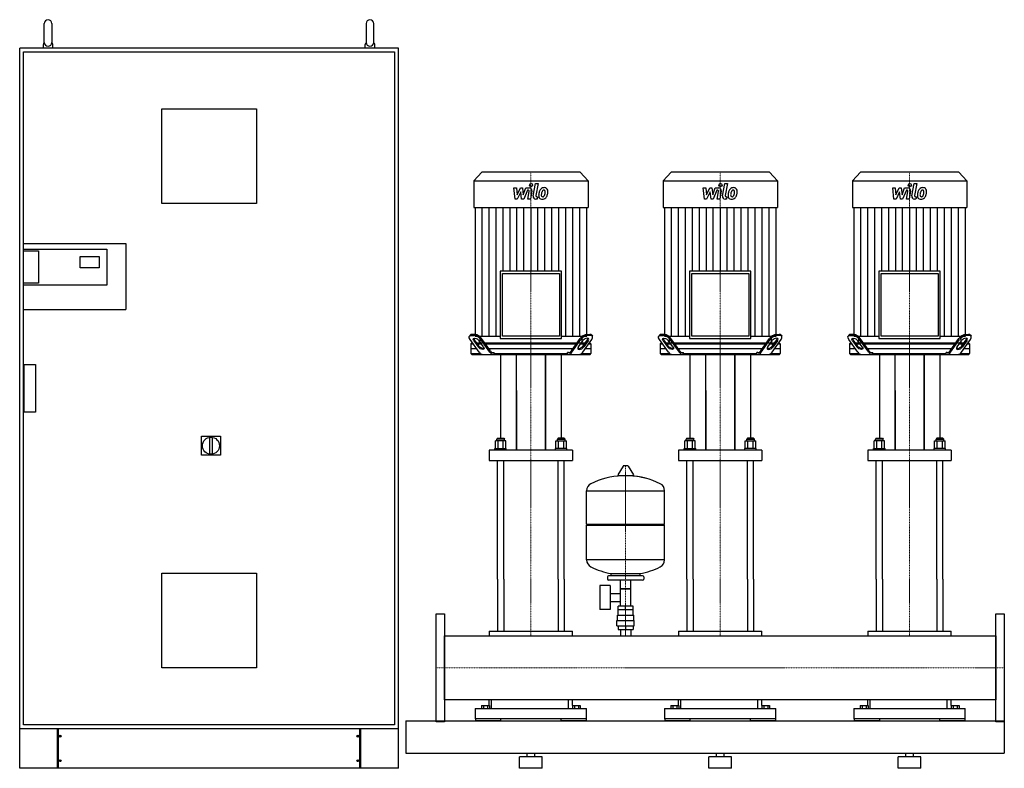
# Model space of a CAD drawing. Extents: x -1100 to 1500, y 0 to 1975.
import ezdxf

# ---------------------------------------------------------------- set-up
doc = ezdxf.new("R2010")
doc.units = 0
doc.linetypes.add('DASHDOT', pattern=[1, 0.5, -0.25, 0, -0.25])
doc.layers.get('0').update_dxf_attribs({"color": 124})
doc.layers.add('CP_AXIS', color=143, linetype='DASHDOT', lineweight=18)
doc.layers.add('CP_DETAL', color=33, linetype='Continuous')

msp = doc.modelspace()

# ---------------------------------------------------------------- linework, layer by layer
at = {"extrusion": (0, 1, 0)}
for p, q in [((-1035, 1915), (-1035, 1965)), ((-1015, 1965), (-1015, 1915)), ((-185, 1965), (-185, 1915)), ((-165, 1915), (-165, 1965)), ((-1100, 0), (-1100, 1900)), ((-100, 1900), (-1100, 1900)), ((-1037.5, 1900), (-1037.5, 1910)), ((-1012.5, 1900), (-1012.5, 1910)), ((-187.5, 1900), (-187.5, 1910)), ((-162.5, 1900), (-162.5, 1910)), ((-100, 0), (-100, 1900)), ((-1090, 1890), (-110, 1890)), ((-1090, 1385), (-1090, 1890)), ((-110, 1890), (-110, 115)), ((-725, 1490), (-725, 1740)), ((-725, 1740), (-475, 1740)), ((-475, 1740), (-475, 1490)), ((120.4, 1573), (99, 1549.6)), ((379.6, 1573), (120.4, 1573)), ((379.6, 1573), (401, 1549.6)), ((620.4, 1573), (599, 1549.6)), ((879.6, 1573), (620.4, 1573)), ((879.6, 1573), (901, 1549.6)), ((1120.4, 1573), (1099, 1549.6)), ((1379.6, 1573), (1120.4, 1573)), ((1379.6, 1573), (1401, 1549.6)), ((99, 1549.6), (401, 1549.6)), ((99, 1549.6), (99, 1479.2)), ((401, 1549.6), (401, 1479.2)), ((599, 1549.6), (901, 1549.6)), ((599, 1549.6), (599, 1479.2)), ((901, 1549.6), (901, 1479.2)), ((1099, 1549.6), (1401, 1549.6)), ((1099, 1549.6), (1099, 1479.2)), ((1401, 1549.6), (1401, 1479.2)), ((-475, 1490), (-725, 1490)), ((99, 1479.2), (401, 1479.2)), ((102.7, 1479.2), (102.7, 1139.8)), ((397.3, 1139.8), (397.3, 1479.2)), ((599, 1479.2), (901, 1479.2)), ((602.7, 1479.2), (602.7, 1139.8)), ((897.3, 1139.8), (897.3, 1479.2)), ((1099, 1479.2), (1401, 1479.2)), ((1102.7, 1479.2), (1102.7, 1139.8)), ((1397.3, 1139.8), (1397.3, 1479.2)), ((-1091, 1385), (-820, 1385)), ((-1091, 1385), (-1091, 1210)), ((-820, 1385), (-820, 1210)), ((-1091, 1370), (-870, 1370)), ((-1091, 1365), (-1050.5, 1365)), ((-1050.5, 1365), (-1050.5, 1280)), ((-870, 1370), (-870, 1275)), ((-940, 1320), (-940, 1350)), ((-940, 1350), (-890, 1350)), ((-890, 1350), (-890, 1320)), ((-890, 1320), (-940, 1320)), ((169.1, 1311.3), (169.1, 1133.9)), ((330.9, 1311.3), (169.1, 1311.3)), ((174.5, 1305.4), (325.5, 1305.4)), ((174.5, 1139.8), (174.5, 1305.4)), ((325.5, 1305.4), (325.5, 1139.8)), ((330.9, 1133.9), (330.9, 1311.3)), ((669.1, 1311.3), (669.1, 1133.9)), ((830.9, 1311.3), (669.1, 1311.3)), ((674.5, 1305.4), (825.5, 1305.4)), ((674.5, 1139.8), (674.5, 1305.4)), ((825.5, 1305.4), (825.5, 1139.8)), ((830.9, 1133.9), (830.9, 1311.3)), ((1169.1, 1311.3), (1169.1, 1133.9)), ((1330.9, 1311.3), (1169.1, 1311.3)), ((1174.5, 1305.4), (1325.5, 1305.4)), ((1174.5, 1139.8), (1174.5, 1305.4)), ((1325.5, 1305.4), (1325.5, 1139.8)), ((1330.9, 1133.9), (1330.9, 1311.3)), ((-1050.5, 1280), (-1091, 1280)), ((-870, 1275), (-1091, 1275)), ((-1091, 1210), (-820, 1210)), ((-1090, 115), (-1090, 1210)), ((101.4, 1144.5), (94.3, 1144.5)), ((398.6, 1144.5), (405.7, 1144.5)), ((601.4, 1144.5), (594.3, 1144.5)), ((898.6, 1144.5), (905.7, 1144.5)), ((1101.4, 1144.5), (1094.3, 1144.5)), ((1398.6, 1144.5), (1405.7, 1144.5)), ((89.5, 1142.6), (87.7, 1140.1)), ((113.3, 1097.9), (89.4, 1131.4)), ((94, 1122), (91.5, 1119.5)), ((91.5, 1119.5), (97.9, 1119.5)), ((91.5, 1119.5), (91.5, 1094.5)), ((92.5, 1142), (99.7, 1142)), ((96.1, 1122), (94, 1122)), ((99, 1127.9), (110.4, 1112)), ((112.1, 1114.5), (100.8, 1130.4)), ((102.7, 1139.8), (169.1, 1139.8)), ((117.5, 1122), (106.8, 1122)), ((108.6, 1119.5), (119.3, 1119.5)), ((124.6, 1112), (113.3, 1127.9)), ((115.3, 1139.8), (115.2, 1122)), ((384.8, 1122), (115.2, 1122)), ((141.9, 1097.9), (117.9, 1131.4)), ((142.9, 1101.4), (119.7, 1133.9)), ((130, 1119.5), (370, 1119.5)), ((169.1, 1133.9), (330.9, 1133.9)), ((325.5, 1139.8), (174.5, 1139.8)), ((330.9, 1139.8), (397.3, 1139.8)), ((357.1, 1101.4), (380.3, 1133.9)), ((358.1, 1097.9), (382.1, 1131.4)), ((375.4, 1112), (386.7, 1127.9)), ((380.7, 1119.5), (391.4, 1119.5)), ((393.2, 1122), (382.5, 1122)), ((384.7, 1139.8), (384.8, 1122)), ((386.7, 1097.9), (410.6, 1131.4)), ((387.9, 1114.5), (399.2, 1130.4)), ((401, 1127.9), (389.6, 1112)), ((407.5, 1142), (400.3, 1142)), ((402.1, 1119.5), (408.5, 1119.5)), ((406, 1122), (403.9, 1122)), ((406, 1122), (408.5, 1119.5)), ((408.5, 1119.5), (408.5, 1094.5)), ((410.5, 1142.6), (412.3, 1140.1)), ((589.5, 1142.6), (587.7, 1140.1)), ((613.3, 1097.9), (589.4, 1131.4)), ((594, 1122), (591.5, 1119.5)), ((591.5, 1119.5), (597.9, 1119.5)), ((591.5, 1119.5), (591.5, 1094.5)), ((592.5, 1142), (599.7, 1142)), ((596.1, 1122), (594, 1122)), ((599, 1127.9), (610.4, 1112)), ((612.1, 1114.5), (600.8, 1130.4)), ((602.7, 1139.8), (669.1, 1139.8)), ((617.5, 1122), (606.8, 1122)), ((608.6, 1119.5), (619.3, 1119.5)), ((624.6, 1112), (613.3, 1127.9)), ((615.3, 1139.8), (615.2, 1122)), ((884.8, 1122), (615.2, 1122)), ((641.9, 1097.9), (617.9, 1131.4)), ((642.9, 1101.4), (619.7, 1133.9)), ((630, 1119.5), (870, 1119.5)), ((669.1, 1133.9), (830.9, 1133.9)), ((825.5, 1139.8), (674.5, 1139.8)), ((830.9, 1139.8), (897.3, 1139.8)), ((857.1, 1101.4), (880.3, 1133.9)), ((858.1, 1097.9), (882.1, 1131.4)), ((875.4, 1112), (886.7, 1127.9)), ((880.7, 1119.5), (891.4, 1119.5)), ((893.2, 1122), (882.5, 1122)), ((884.7, 1139.8), (884.8, 1122)), ((886.7, 1097.9), (910.6, 1131.4)), ((887.9, 1114.5), (899.2, 1130.4)), ((901, 1127.9), (889.6, 1112)), ((907.5, 1142), (900.3, 1142)), ((902.1, 1119.5), (908.5, 1119.5)), ((906, 1122), (903.9, 1122)), ((906, 1122), (908.5, 1119.5)), ((908.5, 1119.5), (908.5, 1094.5)), ((910.5, 1142.6), (912.3, 1140.1)), ((1089.5, 1142.6), (1087.7, 1140.1)), ((1113.3, 1097.9), (1089.4, 1131.4)), ((1094, 1122), (1091.5, 1119.5)), ((1091.5, 1119.5), (1097.9, 1119.5)), ((1091.5, 1119.5), (1091.5, 1094.5)), ((1092.5, 1142), (1099.7, 1142)), ((1096.1, 1122), (1094, 1122)), ((1099, 1127.9), (1110.4, 1112)), ((1112.1, 1114.5), (1100.8, 1130.4)), ((1102.7, 1139.8), (1169.1, 1139.8)), ((1117.5, 1122), (1106.8, 1122)), ((1108.6, 1119.5), (1119.3, 1119.5)), ((1124.6, 1112), (1113.3, 1127.9)), ((1115.3, 1139.8), (1115.2, 1122)), ((1384.8, 1122), (1115.2, 1122)), ((1141.9, 1097.9), (1117.9, 1131.4)), ((1142.9, 1101.4), (1119.7, 1133.9)), ((1130, 1119.5), (1370, 1119.5)), ((1169.1, 1133.9), (1330.9, 1133.9)), ((1325.5, 1139.8), (1174.5, 1139.8)), ((1330.9, 1139.8), (1397.3, 1139.8)), ((1357.1, 1101.4), (1380.3, 1133.9)), ((1358.1, 1097.9), (1382.1, 1131.4)), ((1375.4, 1112), (1386.7, 1127.9)), ((1380.7, 1119.5), (1391.4, 1119.5)), ((1393.2, 1122), (1382.5, 1122)), ((1384.7, 1139.8), (1384.8, 1122)), ((1386.7, 1097.9), (1410.6, 1131.4)), ((1387.9, 1114.5), (1399.2, 1130.4)), ((1401, 1127.9), (1389.6, 1112)), ((1407.5, 1142), (1400.3, 1142)), ((1402.1, 1119.5), (1408.5, 1119.5)), ((1406, 1122), (1403.9, 1122)), ((1406, 1122), (1408.5, 1119.5)), ((1408.5, 1119.5), (1408.5, 1094.5)), ((1410.5, 1142.6), (1412.3, 1140.1)), ((106.8, 1107), (91.5, 1107)), ((91.5, 1094.5), (116.5, 1094.5)), ((94, 1092), (91.5, 1094.5)), ((361.1, 1107), (138.9, 1107)), ((150.5, 1097), (153.1, 1097)), ((153.1, 1094.5), (153.1, 1097)), ((153.1, 1094.5), (346.9, 1094.5)), ((170, 1092), (170, 870.8)), ((211.5, 839.7), (211.5, 1092)), ((288.5, 1092), (288.5, 839.7)), ((288.5, 839.7), (288.5, 1092)), ((330, 1092), (330, 870.8)), ((349.5, 1097), (346.9, 1097)), ((346.9, 1094.5), (346.9, 1097)), ((383.5, 1094.5), (408.5, 1094.5)), ((408.5, 1107), (393.2, 1107)), ((406, 1092), (408.5, 1094.5)), ((606.8, 1107), (591.5, 1107)), ((591.5, 1094.5), (616.5, 1094.5)), ((594, 1092), (591.5, 1094.5)), ((861.1, 1107), (638.9, 1107)), ((650.5, 1097), (653.1, 1097)), ((653.1, 1094.5), (653.1, 1097)), ((653.1, 1094.5), (846.9, 1094.5)), ((670, 1092), (670, 870.8)), ((711.5, 839.7), (711.5, 1092)), ((788.5, 1092), (788.5, 839.7)), ((788.5, 839.7), (788.5, 1092)), ((830, 1092), (830, 870.8)), ((849.5, 1097), (846.9, 1097)), ((846.9, 1094.5), (846.9, 1097)), ((883.5, 1094.5), (908.5, 1094.5)), ((908.5, 1107), (893.2, 1107)), ((906, 1092), (908.5, 1094.5)), ((1106.8, 1107), (1091.5, 1107)), ((1091.5, 1094.5), (1116.5, 1094.5)), ((1094, 1092), (1091.5, 1094.5)), ((1361.1, 1107), (1138.9, 1107)), ((1150.5, 1097), (1153.1, 1097)), ((1153.1, 1094.5), (1153.1, 1097)), ((1153.1, 1094.5), (1346.9, 1094.5)), ((1170, 1092), (1170, 870.8)), ((1211.5, 839.7), (1211.5, 1092)), ((1288.5, 1092), (1288.5, 839.7)), ((1288.5, 839.7), (1288.5, 1092)), ((1330, 1092), (1330, 870.8)), ((1349.5, 1097), (1346.9, 1097)), ((1346.9, 1094.5), (1346.9, 1097)), ((1383.5, 1094.5), (1408.5, 1094.5)), ((1408.5, 1107), (1393.2, 1107)), ((1406, 1092), (1408.5, 1094.5)), ((-1088, 1065), (-1058, 1065)), ((-1088, 940), (-1088, 1065)), ((-1058, 1065), (-1058, 940)), ((211.5, 996.5), (211.5, 839.7)), ((711.5, 996.5), (711.5, 839.7)), ((1211.5, 996.5), (1211.5, 839.7)), ((-1058, 940), (-1088, 940)), ((-620, 876), (-570, 876)), ((-620, 826), (-620, 876)), ((-599, 873.1), (-599, 828.9)), ((-591, 828.9), (-591, 873.1)), ((-570, 876), (-570, 826)), ((156.1, 843.8), (156.1, 864)), ((162, 870.8), (160, 868)), ((180, 868), (160, 868)), ((160, 864), (160, 868)), ((162, 870.8), (178, 870.8)), ((163.1, 843.8), (163.1, 864)), ((176.9, 843.8), (176.9, 864)), ((178, 870.8), (180, 868)), ((180, 864), (180, 868)), ((183.9, 843.8), (183.9, 864)), ((316.1, 843.8), (316.1, 864)), ((322, 870.8), (320, 868)), ((320, 868), (340, 868)), ((320, 864), (320, 868)), ((338, 870.8), (322, 870.8)), ((323.1, 843.8), (323.1, 864)), ((336.9, 843.8), (336.9, 864)), ((338, 870.8), (340, 868)), ((340, 864), (340, 868)), ((343.9, 843.8), (343.9, 864)), ((656.1, 843.8), (656.1, 864)), ((662, 870.8), (660, 868)), ((680, 868), (660, 868)), ((660, 864), (660, 868)), ((662, 870.8), (678, 870.8)), ((663.1, 843.8), (663.1, 864)), ((676.9, 843.8), (676.9, 864)), ((678, 870.8), (680, 868)), ((680, 864), (680, 868)), ((683.9, 843.8), (683.9, 864)), ((816.1, 843.8), (816.1, 864)), ((822, 870.8), (820, 868)), ((820, 868), (840, 868)), ((820, 864), (820, 868)), ((838, 870.8), (822, 870.8)), ((823.1, 843.8), (823.1, 864)), ((836.9, 843.8), (836.9, 864)), ((838, 870.8), (840, 868)), ((840, 864), (840, 868)), ((843.9, 843.8), (843.9, 864)), ((1156.1, 843.8), (1156.1, 864)), ((1162, 870.8), (1160, 868)), ((1180, 868), (1160, 868)), ((1160, 864), (1160, 868)), ((1162, 870.8), (1178, 870.8)), ((1163.1, 843.8), (1163.1, 864)), ((1176.9, 843.8), (1176.9, 864)), ((1178, 870.8), (1180, 868)), ((1180, 864), (1180, 868)), ((1183.9, 843.8), (1183.9, 864)), ((1316.1, 843.8), (1316.1, 864)), ((1322, 870.8), (1320, 868)), ((1320, 868), (1340, 868)), ((1320, 864), (1320, 868)), ((1338, 870.8), (1322, 870.8)), ((1323.1, 843.8), (1323.1, 864)), ((1336.9, 843.8), (1336.9, 864)), ((1338, 870.8), (1340, 868)), ((1340, 864), (1340, 868)), ((1343.9, 843.8), (1343.9, 864)), ((140, 839.7), (140, 812.4)), ((155, 843.8), (185, 843.8)), ((155, 839.7), (155, 843.8)), ((185, 839.7), (185, 843.8)), ((345, 843.8), (315, 843.8)), ((315, 839.7), (315, 843.8)), ((345, 839.7), (345, 843.8)), ((360, 839.7), (360, 812.4)), ((640, 839.7), (640, 812.4)), ((655, 843.8), (685, 843.8)), ((655, 839.7), (655, 843.8)), ((685, 839.7), (685, 843.8)), ((845, 843.8), (815, 843.8)), ((815, 839.7), (815, 843.8)), ((845, 839.7), (845, 843.8)), ((860, 839.7), (860, 812.4)), ((1140, 839.7), (1140, 812.4)), ((1155, 843.8), (1185, 843.8)), ((1155, 839.7), (1155, 843.8)), ((1185, 839.7), (1185, 843.8)), ((1345, 843.8), (1315, 843.8)), ((1315, 839.7), (1315, 843.8)), ((1345, 839.7), (1345, 843.8)), ((1360, 839.7), (1360, 812.4)), ((-570, 826), (-620, 826)), ((493.6, 797.5), (479.4, 773.8)), ((505.3, 798.1), (494.7, 798.1)), ((506.4, 797.5), (520.6, 773.8)), ((519.5, 771.9), (480.5, 771.9)), ((397, 644.1), (397, 732.4)), ((397, 732.1), (603, 732.1)), ((603, 644.1), (603, 732.4)), ((397, 644.1), (603, 644.1)), ((400, 641.1), (397, 644.1)), ((397, 641.1), (603, 641.1)), ((397, 549.9), (397, 641.1)), ((600, 641.1), (603, 644.1)), ((603, 549.9), (603, 641.1)), ((603, 550.1), (397, 550.1)), ((-725, 515), (-475, 515)), ((-725, 265), (-725, 515)), ((-475, 515), (-475, 265)), ((162, 499.1), (162, 362)), ((178, 499.1), (178, 362)), ((322, 499.1), (322, 362)), ((338, 499.1), (338, 362)), ((452, 505.1), (452, 499.1)), ((545, 508.1), (455, 508.1)), ((545, 496.1), (455, 496.1)), ((462, 508.1), (462, 513.7)), ((486.5, 428.1), (486.5, 496.1)), ((513.5, 428.1), (513.5, 496.1)), ((538, 508.1), (538, 513.7)), ((548, 505.1), (548, 499.1)), ((662, 499.1), (662, 362)), ((678, 499.1), (678, 362)), ((822, 499.1), (822, 362)), ((838, 499.1), (838, 362)), ((1162, 499.1), (1162, 362)), ((1178, 499.1), (1178, 362)), ((1322, 499.1), (1322, 362)), ((1338, 499.1), (1338, 362)), ((431.6, 482.1), (431.6, 419.1)), ((459.6, 482.1), (431.6, 482.1)), ((459.6, 482.1), (459.6, 419.1)), ((513.5, 473.1), (486.5, 473.1)), ((486.5, 473.1), (513.5, 473.1)), ((459.6, 461.3), (486.5, 461.3)), ((459.6, 419.1), (431.6, 419.1)), ((459.6, 440), (486.5, 440)), ((520, 418.1), (480, 418.1)), ((480, 404.1), (480, 418.1)), ((480.1, 418.1), (480.1, 428.1)), ((519.9, 428.1), (480.1, 428.1)), ((500, 418.1), (500, 428.1)), ((519.9, 418.1), (519.9, 428.1)), ((520, 404.1), (520, 418.1)), ((477, 390.1), (523, 390.1)), ((477, 376.1), (477, 390.1)), ((478.5, 404.1), (521.5, 404.1)), ((478.5, 390.1), (478.5, 404.1)), ((521.5, 390.1), (521.5, 404.1)), ((523, 376.1), (523, 390.1)), ((477, 376.1), (523, 376.1)), ((480.1, 376.1), (480.1, 366.1)), ((480.1, 366.1), (519.9, 366.1)), ((486.5, 366.1), (486.5, 349.1)), ((500, 376.1), (500, 366.1)), ((513.5, 366.1), (513.5, 349.1)), ((519.9, 376.1), (519.9, 366.1)), ((22, 349.1), (1478, 349.1)), ((140, 362), (360, 362)), ((140, 362), (140, 349.1)), ((360, 349.1), (360, 362)), ((640, 362), (860, 362)), ((640, 362), (640, 349.1)), ((860, 349.1), (860, 362)), ((1140, 362), (1360, 362)), ((1140, 362), (1140, 349.1)), ((1360, 349.1), (1360, 362)), ((1478, 180.8), (1478, 349.1)), ((1478, 349.1), (1478, 180.8)), ((-475, 265), (-725, 265)), ((103, 157.7), (397, 157.7)), ((103, 157.7), (103, 130.8)), ((119.6, 165.3), (119.6, 157.7)), ((119.6, 165.3), (140.4, 165.3)), ((124.8, 165.3), (124.8, 157.7)), ((135.2, 165.3), (135.2, 157.7)), ((140, 165.3), (140, 180.8)), ((140.4, 165.3), (140.4, 157.7)), ((145, 180.8), (145, 157.7)), ((349, 157.7), (349, 180.8)), ((359.6, 165.3), (380.4, 165.3)), ((359.6, 165.3), (359.6, 157.7)), ((360, 165.3), (360, 180.8)), ((364.8, 165.3), (364.8, 157.7)), ((375.2, 165.3), (375.2, 157.7)), ((380.4, 165.3), (380.4, 157.7)), ((397, 130.8), (397, 157.7)), ((603, 157.7), (897, 157.7)), ((603, 157.7), (603, 130.8)), ((619.6, 165.3), (619.6, 157.7)), ((619.6, 165.3), (640.4, 165.3)), ((624.8, 165.3), (624.8, 157.7)), ((635.2, 165.3), (635.2, 157.7)), ((640, 165.3), (640, 180.8)), ((640.4, 165.3), (640.4, 157.7)), ((645, 180.8), (645, 157.7)), ((849, 157.7), (849, 180.8)), ((859.6, 165.3), (880.4, 165.3)), ((859.6, 165.3), (859.6, 157.7)), ((860, 165.3), (860, 180.8)), ((864.8, 165.3), (864.8, 157.7)), ((875.2, 165.3), (875.2, 157.7)), ((880.4, 165.3), (880.4, 157.7)), ((897, 130.8), (897, 157.7)), ((1103, 157.7), (1397, 157.7)), ((1103, 157.7), (1103, 130.8)), ((1119.6, 165.3), (1119.6, 157.7)), ((1119.6, 165.3), (1140.4, 165.3)), ((1124.8, 165.3), (1124.8, 157.7)), ((1135.2, 165.3), (1135.2, 157.7)), ((1140, 165.3), (1140, 180.8)), ((1140.4, 165.3), (1140.4, 157.7)), ((1145, 180.8), (1145, 157.7)), ((1349, 157.7), (1349, 180.8)), ((1359.6, 165.3), (1380.4, 165.3)), ((1359.6, 165.3), (1359.6, 157.7)), ((1360, 165.3), (1360, 180.8)), ((1364.8, 165.3), (1364.8, 157.7)), ((1375.2, 165.3), (1375.2, 157.7)), ((1380.4, 165.3), (1380.4, 157.7)), ((1397, 130.8), (1397, 157.7)), ((397, 130.8), (103, 130.8)), ((104.2, 125), (104.2, 130.8)), ((170, 130.8), (170, 125)), ((330, 125), (330, 130.8)), ((395.8, 130.8), (395.8, 125)), ((897, 130.8), (603, 130.8)), ((604.2, 125), (604.2, 130.8)), ((670, 130.8), (670, 125)), ((830, 125), (830, 130.8)), ((895.8, 130.8), (895.8, 125)), ((1397, 130.8), (1103, 130.8)), ((1104.2, 125), (1104.2, 130.8)), ((1170, 130.8), (1170, 125)), ((1330, 125), (1330, 130.8)), ((1395.8, 130.8), (1395.8, 125)), ((-110, 115), (-1090, 115)), ((-1000, 0), (-1000, 105)), ((-998, 105), (-998, 0)), ((-202, 0), (-202, 105)), ((-200, 105), (-200, 0)), ((-80, 125), (-80, 40)), ((-80, 125), (1500, 125)), ((1500, 125), (1500, 40)), ((1500, 125), (1500, 40)), ((-80, 40), (1500, 40)), ((280, 30), (220, 30)), ((220, 0), (220, 30)), ((240, 30), (240, 40)), ((260, 30), (260, 40)), ((280, 0), (280, 30)), ((780, 30), (720, 30)), ((720, 0), (720, 30)), ((740, 30), (740, 40)), ((760, 30), (760, 40)), ((780, 0), (780, 30)), ((1280, 30), (1220, 30)), ((1220, 0), (1220, 30)), ((1240, 30), (1240, 40)), ((1260, 30), (1260, 40)), ((1280, 0), (1280, 30)), ((-993.3, 17.5), (-993.3, 22.5)), ((-992.8, 22.5), (-992.8, 17.5)), ((-207.2, 22.5), (-207.2, 17.5)), ((-206.7, 17.5), (-206.7, 22.5)), ((280, 0), (220, 0)), ((780, 0), (720, 0)), ((1280, 0), (1220, 0))]:
    msp.add_line(p, q, dxfattribs=at)
for p, q in [((154.9, 1092), (153.1, 1094.5)), ((345.1, 1092), (346.9, 1094.5)), ((654.9, 1092), (653.1, 1094.5)), ((845.1, 1092), (846.9, 1094.5)), ((1154.9, 1092), (1153.1, 1094.5)), ((1345.1, 1092), (1346.9, 1094.5)), ((94, 1092), (406, 1092)), ((594, 1092), (906, 1092)), ((1094, 1092), (1406, 1092)), ((183.9, 864), (156.1, 864)), ((316.1, 864), (343.9, 864)), ((683.9, 864), (656.1, 864)), ((816.1, 864), (843.9, 864)), ((1183.9, 864), (1156.1, 864)), ((1316.1, 864), (1343.9, 864)), ((360, 839.7), (140, 839.7)), ((860, 839.7), (640, 839.7)), ((1360, 839.7), (1140, 839.7)), ((140, 812.4), (360, 812.4)), ((162, 499.1), (162, 812.4)), ((178, 499.1), (178, 812.4)), ((322, 499.1), (322, 812.4)), ((338, 499.1), (338, 812.4)), ((640, 812.4), (860, 812.4)), ((662, 499.1), (662, 812.4)), ((678, 499.1), (678, 812.4)), ((822, 499.1), (822, 812.4)), ((838, 499.1), (838, 812.4)), ((1140, 812.4), (1360, 812.4)), ((1162, 499.1), (1162, 812.4)), ((1178, 499.1), (1178, 812.4)), ((1322, 499.1), (1322, 812.4)), ((1338, 499.1), (1338, 812.4)), ((462, 513.7), (538, 513.7)), ((0, 407.5), (22, 407.5)), ((0, 122.5), (0, 407.5)), ((22, 407.5), (22, 122.5)), ((1478, 407.5), (1500, 407.5)), ((1478, 122.5), (1478, 407.5)), ((1500, 407.5), (1500, 122.5)), ((22, 180.8), (22, 349.1)), ((1478, 180.8), (22, 180.8)), ((-1100, 105), (-100, 105)), ((-80, 125), (-80, 125)), ((22, 122.5), (0, 122.5)), ((170, 125), (104.2, 125)), ((395.8, 125), (330, 125)), ((670, 125), (604.2, 125)), ((895.8, 125), (830, 125)), ((1170, 125), (1104.2, 125)), ((1395.8, 125), (1330, 125)), ((1500, 122.5), (1478, 122.5)), ((1500, 125), (1500, 125)), ((-100, 0), (-1100, 0))]:
    msp.add_line(p, q)
at = {"extrusion": (0, -1, 0)}
for p, q in [((-993.3, 87.5), (-993.3, 82.5)), ((-992.8, 82.5), (-992.8, 87.5)), ((-207.2, 82.5), (-207.2, 87.5)), ((-206.7, 87.5), (-206.7, 82.5))]:
    msp.add_line(p, q, dxfattribs=at)
for centre, radius in [((-595, 851), 22.5), ((-993, 85), 2.5), ((-207, 85), 2.5), ((-993, 20), 2.5), ((-207, 20), 2.5)]:
    msp.add_circle(centre, radius)
for centre, radius, start, end in [((-1025, 1965), 10, 0, 180), ((-175, 1965), 10, 0, 180), ((-1032.5, 1910), 5, 119.7141, 180), ((-1025, 1915), 10, 180, 0), ((-1017.5, 1910), 5, 0, 60.2859), ((-182.5, 1910), 5, 119.7141, 180), ((-175, 1915), 10, 180, 0), ((-167.5, 1910), 5, 0, 60.2859), ((494.7, 796.9), 1.25, 90, 149.0362), ((505.3, 796.9), 1.25, 30.9638, 90), ((500, 565.1), 207, 92.8162, 116.2545), ((480.5, 773.1), 1.25, 149.0362, 270), ((500, 565.1), 207, 72.4263, 87.1838), ((500, 565.1), 207, 63.7455, 87.1838), ((519.5, 773.1), 1.25, 270, 30.9638), ((417.5, 732.4), 20.5, 116.2545, 180), ((582.5, 732.4), 20.5, 0, 63.7455), ((417.5, 549.9), 20.5, 180, 243.7455), ((582.5, 549.9), 20.5, 296.2545, 0), ((500, 717.1), 207, 243.7455, 259.4219), ((500, 717.1), 207, 280.5781, 296.2545), ((455, 505.1), 3, 90, 180), ((455, 499.1), 3, 180, 270), ((545, 505.1), 3, 0, 90), ((545, 499.1), 3, 270, 0)]:
    msp.add_arc(centre, radius, start, end)
for centre, major_axis, ratio, start_param, end_param in [((93.8, 1138.9), (5.69, 0), 0.990536, 1.487, 2.432749), ((98.4, 1118.5), (26.4, 0), 0.990536, 0.627986, 1.453801), ((401.6, 1118.5), (26.4, 0), 0.990536, 1.687791, 2.513607), ((406.2, 1138.9), (-5.69, 0), 0.990536, 3.850436, 4.796185), ((593.8, 1138.9), (5.69, 0), 0.990536, 1.487, 2.432749), ((598.4, 1118.5), (26.4, 0), 0.990536, 0.627986, 1.453801), ((901.6, 1118.5), (26.4, 0), 0.990536, 1.687791, 2.513607), ((906.2, 1138.9), (5.69, 0), 0.990536, 0.708844, 1.654593), ((1093.8, 1138.9), (5.69, 0), 0.990536, 1.487, 2.432749), ((1098.4, 1118.5), (26.4, 0), 0.990536, 0.627986, 1.453801), ((1401.6, 1118.5), (-26.4, 0), 0.990536, -1.453801, -0.627986), ((1406.2, 1138.9), (5.69, 0), 0.990536, 0.708844, 1.654593), ((106.1, 1134.7), (6.83, 0), 0.990536, 3.157453, 3.840506), ((97.3, 1117.3), (-25, 0), 0.990536, 3.745864, 4.619108), ((402.7, 1117.3), (-25, 0), 0.990536, -1.477515, -0.604272), ((393.8, 1127.9), (8.26, 5.75), 0.498384, -0.949372, 2.192221), ((393.9, 1134.7), (6.83, 0), 0.990536, -0.698914, -0.015861), ((399.9, 1131.4), (12.4, 8.6), 0.498384, -0.949372, 0.621424), ((606.1, 1134.7), (6.83, 0), 0.990536, 3.157453, 3.840506), ((597.3, 1117.3), (-25, 0), 0.990536, 3.745864, 4.619108), ((902.7, 1117.3), (-25, 0), 0.990536, -1.477515, -0.604272), ((893.8, 1127.9), (8.26, 5.75), 0.498384, -0.949372, 2.192221), ((893.9, 1134.7), (6.83, 0), 0.990536, -0.698914, -0.015861), ((899.9, 1131.4), (12.4, 8.6), 0.498384, -0.949372, 0.621424), ((1106.1, 1134.7), (6.83, 0), 0.990536, 3.157453, 3.840506), ((1097.3, 1117.3), (-25, 0), 0.990536, 3.745864, 4.619108), ((1402.7, 1117.3), (-25, 0), 0.990536, -1.477515, -0.604272), ((1393.8, 1127.9), (8.26, 5.75), 0.498384, -0.949372, 2.192221), ((1393.9, 1134.7), (6.83, 0), 0.990536, -0.698914, -0.015861), ((1399.9, 1131.4), (12.4, 8.6), 0.498384, -0.949372, 0.621424), ((124.2, 1104.9), (13, 0), 0.990536, 3.715813, 4.649159), ((152.6, 1104.5), (-12.7, 0), 0.990536, 0.561137, 1.52065), ((151, 1106.4), (9.51, 0), 0.990536, 3.702729, 4.662243), ((347.4, 1104.5), (-12.7, 0), 0.990536, 1.620942, 2.580456), ((349, 1106.4), (-9.51, 0), 0.990536, 1.620942, 2.580456), ((382.5, 1112), (8.26, 5.75), 0.498384, 2.192221, 5.333813), ((380.7, 1114.5), (8.26, 5.75), 0.498384, 3.458722, 5.333813), ((375.8, 1104.9), (13, 0), 0.990536, -1.507566, -0.574221), ((624.2, 1104.9), (13, 0), 0.990536, 3.715813, 4.649159), ((652.6, 1104.5), (-12.7, 0), 0.990536, 0.561137, 1.52065), ((651, 1106.4), (9.51, 0), 0.990536, 3.702729, 4.662243), ((847.4, 1104.5), (-12.7, 0), 0.990536, 1.620942, 2.580456), ((849, 1106.4), (-9.51, 0), 0.990536, 1.620942, 2.580456), ((882.5, 1112), (8.26, 5.75), 0.498384, 2.192221, 5.333813), ((880.7, 1114.5), (8.26, 5.75), 0.498384, 3.458722, 5.333813), ((875.8, 1104.9), (13, 0), 0.990536, -1.507566, -0.574221), ((1124.2, 1104.9), (13, 0), 0.990536, 3.715813, 4.649159), ((1152.6, 1104.5), (-12.7, 0), 0.990536, 0.561137, 1.52065), ((1151, 1106.4), (9.51, 0), 0.990536, 3.702729, 4.662243), ((1347.4, 1104.5), (12.7, 0), 0.990536, -1.52065, -0.561137), ((1349, 1106.4), (-9.51, 0), 0.990536, 1.620942, 2.580456), ((1382.5, 1112), (8.26, 5.75), 0.498384, 2.192221, 5.333813), ((1380.7, 1114.5), (8.26, 5.75), 0.498384, 3.458722, 5.333813), ((1375.8, 1104.9), (13, 0), 0.990536, -1.507566, -0.574221)]:
    msp.add_ellipse(centre, major_axis=major_axis, ratio=ratio, start_param=start_param, end_param=end_param)
at = {"extrusion": (0, 0, -1)}
for centre, major_axis, start_param, end_param in [((100.1, 1131.4), (-12.4, 8.6), -0.949372, 0.621424), ((106.2, 1127.9), (-8.26, 5.75), -0.949372, 2.192221), ((600.1, 1131.4), (-12.4, 8.6), -0.949372, 0.621424), ((606.2, 1127.9), (-8.26, 5.75), -0.949372, 2.192221), ((1100.1, 1131.4), (-12.4, 8.6), -0.949372, 0.621424), ((1106.2, 1127.9), (-8.26, 5.75), -0.949372, 2.192221), ((117.5, 1112), (-8.26, 5.75), 2.192221, 5.333813), ((119.3, 1114.5), (-8.26, 5.75), 3.458722, 5.333813), ((617.5, 1112), (-8.26, 5.75), 2.192221, 5.333813), ((619.3, 1114.5), (-8.26, 5.75), 3.458722, 5.333813), ((1117.5, 1112), (-8.26, 5.75), 2.192221, 5.333813), ((1119.3, 1114.5), (-8.26, 5.75), 3.458722, 5.333813)]:
    msp.add_ellipse(centre, major_axis=major_axis, ratio=0.498384, start_param=start_param, end_param=end_param, dxfattribs=at)
at = {"layer": 'CP_AXIS'}
for p, q in [((250, 1122), (250, 1573)), ((750, 1122), (750, 1573)), ((1250, 1122), (1250, 1573)), ((250, 1092), (250, 1122)), ((750, 1092), (750, 1122)), ((1250, 1092), (1250, 1122)), ((250, 812.4), (250, 1092)), ((750, 812.4), (750, 1092)), ((1250, 812.4), (1250, 1092)), ((250, 499.1), (250, 812.4)), ((750, 499.1), (750, 812.4)), ((1250, 499.1), (1250, 812.4)), ((500, 349.1), (500, 798.1)), ((250, 499.1), (250, 349.1)), ((750, 499.1), (750, 349.1)), ((1250, 499.1), (1250, 349.1)), ((0, 265), (22, 265)), ((22, 265), (1478, 265)), ((1478, 265), (1500, 265))]:
    msp.add_line(p, q, dxfattribs=at)
at = {"layer": 'CP_DETAL'}
for p, q in [((256.2, 1510.1), (261.9, 1542.7)), ((261.9, 1542.7), (268.8, 1542.7)), ((268.8, 1542.7), (263.2, 1511.1)), ((756.2, 1510.1), (761.9, 1542.7)), ((761.9, 1542.7), (768.8, 1542.7)), ((768.8, 1542.7), (763.2, 1511.1)), ((1256.2, 1510.1), (1261.9, 1542.7)), ((1261.9, 1542.7), (1268.8, 1542.7)), ((1268.8, 1542.7), (1263.2, 1511.1)), ((205.2, 1531.6), (212.2, 1531.6)), ((208.1, 1501.6), (205.2, 1531.6)), ((212.2, 1531.6), (213.4, 1513.1)), ((213.4, 1513.1), (222.2, 1531.6)), ((223.1, 1520.5), (214, 1501.6)), ((222.2, 1531.6), (227.6, 1531.6)), ((225.5, 1501.6), (223.1, 1520.5)), ((227.6, 1531.6), (229.9, 1513.1)), ((229.9, 1513.1), (236.7, 1531.6)), ((241.3, 1525.3), (231.5, 1501.6)), ((236.7, 1531.6), (245.9, 1531.7)), ((242.9, 1525.3), (241.3, 1525.3)), ((241.7, 1501.6), (245.3, 1522.1)), ((252.3, 1523.2), (248.5, 1501.6)), ((705.2, 1531.6), (712.2, 1531.6)), ((708.1, 1501.6), (705.2, 1531.6)), ((712.2, 1531.6), (713.4, 1513.1)), ((713.4, 1513.1), (722.2, 1531.6)), ((723.1, 1520.5), (714, 1501.6)), ((722.2, 1531.6), (727.6, 1531.6)), ((725.5, 1501.6), (723.1, 1520.5)), ((727.6, 1531.6), (729.9, 1513.1)), ((729.9, 1513.1), (736.7, 1531.6)), ((741.3, 1525.3), (731.5, 1501.6)), ((736.7, 1531.6), (745.9, 1531.7)), ((742.9, 1525.3), (741.3, 1525.3)), ((741.7, 1501.6), (745.3, 1522.1)), ((752.3, 1523.2), (748.5, 1501.6)), ((1205.2, 1531.6), (1212.2, 1531.6)), ((1208.1, 1501.6), (1205.2, 1531.6)), ((1212.2, 1531.6), (1213.4, 1513.1)), ((1213.4, 1513.1), (1222.2, 1531.6)), ((1223.1, 1520.5), (1214, 1501.6)), ((1222.2, 1531.6), (1227.6, 1531.6)), ((1225.5, 1501.6), (1223.1, 1520.5)), ((1227.6, 1531.6), (1229.9, 1513.1)), ((1229.9, 1513.1), (1236.7, 1531.6)), ((1241.3, 1525.3), (1231.5, 1501.6)), ((1236.7, 1531.6), (1245.9, 1531.7)), ((1242.9, 1525.3), (1241.3, 1525.3)), ((1241.7, 1501.6), (1245.3, 1522.1)), ((1252.3, 1523.2), (1248.5, 1501.6)), ((214, 1501.6), (208.1, 1501.6)), ((231.5, 1501.6), (225.5, 1501.6)), ((248.5, 1501.6), (241.7, 1501.6)), ((266.5, 1501.6), (262.5, 1501.6)), ((265.6, 1507.9), (267.7, 1507.9)), ((267.7, 1507.9), (266.5, 1501.6)), ((714, 1501.6), (708.1, 1501.6)), ((731.5, 1501.6), (725.5, 1501.6)), ((748.5, 1501.6), (741.7, 1501.6)), ((766.5, 1501.6), (762.5, 1501.6)), ((765.6, 1507.9), (767.7, 1507.9)), ((767.7, 1507.9), (766.5, 1501.6)), ((1214, 1501.6), (1208.1, 1501.6)), ((1231.5, 1501.6), (1225.5, 1501.6)), ((1248.5, 1501.6), (1241.7, 1501.6)), ((1266.5, 1501.6), (1262.5, 1501.6)), ((1265.6, 1507.9), (1267.7, 1507.9)), ((1267.7, 1507.9), (1266.5, 1501.6)), ((121.1, 1139.8), (121.1, 1479.2)), ((139.5, 1139.8), (139.5, 1479.2)), ((157.9, 1139.8), (157.9, 1479.2)), ((176.4, 1311.3), (176.4, 1479.2)), ((194.8, 1311.3), (194.8, 1479.2)), ((213.2, 1311.3), (213.2, 1479.2)), ((231.6, 1311.3), (231.6, 1479.2)), ((250, 1479.2), (250, 1311.3)), ((268.4, 1311.3), (268.4, 1479.2)), ((286.8, 1311.3), (286.8, 1479.2)), ((305.2, 1311.3), (305.2, 1479.2)), ((323.6, 1311.3), (323.6, 1479.2)), ((342.1, 1139.8), (342.1, 1479.2)), ((360.5, 1139.8), (360.5, 1479.2)), ((378.9, 1139.8), (378.9, 1479.2)), ((621.1, 1139.8), (621.1, 1479.2)), ((639.5, 1139.8), (639.5, 1479.2)), ((657.9, 1139.8), (657.9, 1479.2)), ((676.4, 1311.3), (676.4, 1479.2)), ((694.8, 1311.3), (694.8, 1479.2)), ((713.2, 1311.3), (713.2, 1479.2)), ((731.6, 1311.3), (731.6, 1479.2)), ((750, 1479.2), (750, 1311.3)), ((768.4, 1311.3), (768.4, 1479.2)), ((786.8, 1311.3), (786.8, 1479.2)), ((805.2, 1311.3), (805.2, 1479.2)), ((823.6, 1311.3), (823.6, 1479.2)), ((842.1, 1139.8), (842.1, 1479.2)), ((860.5, 1139.8), (860.5, 1479.2)), ((878.9, 1139.8), (878.9, 1479.2)), ((1121.1, 1139.8), (1121.1, 1479.2)), ((1139.5, 1139.8), (1139.5, 1479.2)), ((1157.9, 1139.8), (1157.9, 1479.2)), ((1176.4, 1311.3), (1176.4, 1479.2)), ((1194.8, 1311.3), (1194.8, 1479.2)), ((1213.2, 1311.3), (1213.2, 1479.2)), ((1231.6, 1311.3), (1231.6, 1479.2)), ((1250, 1479.2), (1250, 1311.3)), ((1268.4, 1311.3), (1268.4, 1479.2)), ((1286.8, 1311.3), (1286.8, 1479.2)), ((1305.2, 1311.3), (1305.2, 1479.2)), ((1323.6, 1311.3), (1323.6, 1479.2)), ((1342.1, 1139.8), (1342.1, 1479.2)), ((1360.5, 1139.8), (1360.5, 1479.2)), ((1378.9, 1139.8), (1378.9, 1479.2))]:
    msp.add_line(p, q, dxfattribs=at)
for centre, major_axis, start_param, end_param in [((250.5, 1538.7), (0, 4.45), 4.712389, 10.995574), ((750.5, 1538.7), (0, 4.45), 4.712389, 10.995574), ((1250.5, 1538.7), (0, 4.45), 4.712389, 10.995574), ((242.9, 1522.6), (0, 2.67), 4.522641, 6.283816), ((245.9, 1524.5), (0, 7.12), 4.522956, 6.2851), ((262.5, 1508.7), (0, 7.12), 1.378883, 3.141593), ((265.6, 1510.6), (0, 2.67), 1.378882, 3.141593), ((278.9, 1510.5), (0, 9.33), 1.456354, 2.212906), ((302.9, 1509.4), (0, 35.7), 1.367174, 1.510161), ((294.7, 1512.6), (0, 26.3), 1.101504, 1.415012), ((284.5, 1517.7), (0, 14), 0.706747, 1.06229), ((285.1, 1517.1), (0, 14.9), -0.011717, 0.719047), ((281.6, 1512.1), (0, 4.7), 1.449752, 2.193395), ((300.9, 1511.2), (0, 25.9), 1.358757, 1.515497), ((314.4, 1509), (0, 40.8), 1.309179, 1.382067), ((280.8, 1511.8), (0, 3.78), 2.273362, 3.224246), ((285.7, 1517.9), (0, 8.07), 0.738667, 1.370862), ((284, 1519.7), (0, 5.52), -0.022787, 0.708547), ((280.2, 1521.2), (0, 13.3), 3.214627, 3.355049), ((281.2, 1513.5), (0, 5.52), 3.442438, 3.844582), ((284.2, 1520.2), (0, 5.04), -0.360166, 0.022399), ((280.4, 1514.4), (0, 6.78), 3.859587, 4.272849), ((285.9, 1521.7), (0, 10.3), -0.875064, 0.066109), ((284.7, 1521.8), (0, 3.31), -0.892005, -0.373104), ((267.1, 1520.6), (0, 22.6), 4.302764, 4.538961), ((283.8, 1521.3), (0, 4.48), 4.685781, 5.339539), ((261.8, 1521.9), (0, 28.6), 4.526967, 4.68585), ((280.1, 1516.2), (0, 14.9), 3.857217, 4.434154), ((286.5, 1522.8), (0, 9.1), 4.663826, 5.356723), ((254.7, 1525), (0, 44.2), 4.416789, 4.523205), ((267.3, 1523), (0, 30.2), 4.49919, 4.690723), ((742.9, 1522.6), (0, 2.67), 4.522641, 6.283816), ((745.9, 1524.5), (0, 7.12), 4.522956, 6.2851), ((762.5, 1508.7), (0, 7.12), 1.378883, 3.141593), ((765.6, 1510.6), (0, 2.67), 1.378882, 3.141593), ((778.9, 1510.5), (0, 9.33), 1.456354, 2.212906), ((802.9, 1509.4), (0, 35.7), 1.367174, 1.510161), ((794.7, 1512.6), (0, 26.3), 1.101504, 1.415012), ((784.5, 1517.7), (0, 14), 0.706747, 1.06229), ((785.1, 1517.1), (0, 14.9), -0.011717, 0.719047), ((781.6, 1512.1), (0, 4.7), 1.449752, 2.193395), ((800.9, 1511.2), (0, 25.9), 1.358757, 1.515497), ((814.4, 1509), (0, 40.8), 1.309179, 1.382067), ((780.8, 1511.8), (0, 3.78), 2.273362, 3.224246), ((785.7, 1517.9), (0, 8.07), 0.738667, 1.370862), ((784, 1519.7), (0, 5.52), -0.022787, 0.708547), ((780.2, 1521.2), (0, 13.3), 3.214627, 3.355049), ((781.2, 1513.5), (0, 5.52), 3.442438, 3.844582), ((784.2, 1520.2), (0, 5.04), -0.360166, 0.022399), ((780.4, 1514.4), (0, 6.78), 3.859587, 4.272849), ((785.9, 1521.7), (0, 10.3), -0.875064, 0.066109), ((784.7, 1521.8), (0, 3.31), -0.892005, -0.373104), ((767.1, 1520.6), (0, 22.6), 4.302764, 4.538961), ((783.8, 1521.3), (0, 4.48), 4.685781, 5.339539), ((761.8, 1521.9), (0, 28.6), 4.526967, 4.68585), ((780.1, 1516.2), (0, 14.9), 3.857217, 4.434154), ((786.5, 1522.8), (0, 9.1), 4.663826, 5.356723), ((754.7, 1525), (0, 44.2), 4.416789, 4.523205), ((767.3, 1523), (0, 30.2), 4.49919, 4.690723), ((1242.9, 1522.6), (0, 2.67), 4.522641, 6.283816), ((1245.9, 1524.5), (0, 7.12), 4.522956, 6.2851), ((1262.5, 1508.7), (0, 7.12), 1.378883, 3.141593), ((1265.6, 1510.6), (0, 2.67), 1.378882, 3.141593), ((1278.9, 1510.5), (0, 9.33), 1.456354, 2.212906), ((1302.9, 1509.4), (0, 35.7), 1.367174, 1.510161), ((1294.7, 1512.6), (0, 26.3), 1.101504, 1.415012), ((1284.5, 1517.7), (0, 14), 0.706747, 1.06229), ((1285.1, 1517.1), (0, 14.9), -0.011717, 0.719047), ((1281.6, 1512.1), (0, 4.7), 1.449752, 2.193395), ((1300.9, 1511.2), (0, 25.9), 1.358757, 1.515497), ((1314.4, 1509), (0, 40.8), 1.309179, 1.382067), ((1280.8, 1511.8), (0, 3.78), 2.273362, 3.224246), ((1285.7, 1517.9), (0, 8.07), 0.738667, 1.370862), ((1284, 1519.7), (0, 5.52), -0.022787, 0.708547), ((1280.2, 1521.2), (0, 13.3), 3.214627, 3.355049), ((1281.2, 1513.5), (0, 5.52), 3.442438, 3.844582), ((1284.2, 1520.2), (0, 5.04), -0.360166, 0.022399), ((1280.4, 1514.4), (0, 6.78), 3.859587, 4.272849), ((1285.9, 1521.7), (0, 10.3), -0.875064, 0.066109), ((1284.7, 1521.8), (0, 3.31), -0.892005, -0.373104), ((1267.1, 1520.6), (0, 22.6), 4.302764, 4.538961), ((1283.8, 1521.3), (0, 4.48), 4.685781, 5.339539), ((1261.8, 1521.9), (0, 28.6), 4.526967, 4.68585), ((1280.1, 1516.2), (0, 14.9), 3.857217, 4.434154), ((1286.5, 1522.8), (0, 9.1), 4.663826, 5.356723), ((1254.7, 1525), (0, 44.2), 4.416789, 4.523205), ((1267.3, 1523), (0, 30.2), 4.49919, 4.690723), ((279.2, 1511.3), (0, 10.1), 2.253527, 3.215613), ((279.9, 1516.6), (0, 15.3), 3.135899, 3.850877), ((779.2, 1511.3), (0, 10.1), 2.253527, 3.215613), ((779.9, 1516.6), (0, 15.3), 3.135899, 3.850877), ((1279.2, 1511.3), (0, 10.1), 2.253527, 3.215613), ((1279.9, 1516.6), (0, 15.3), 3.135899, 3.850877)]:
    msp.add_ellipse(centre, major_axis=major_axis, ratio=0.912031, start_param=start_param, end_param=end_param, dxfattribs=at)

doc.saveas('drawing.dxf')
